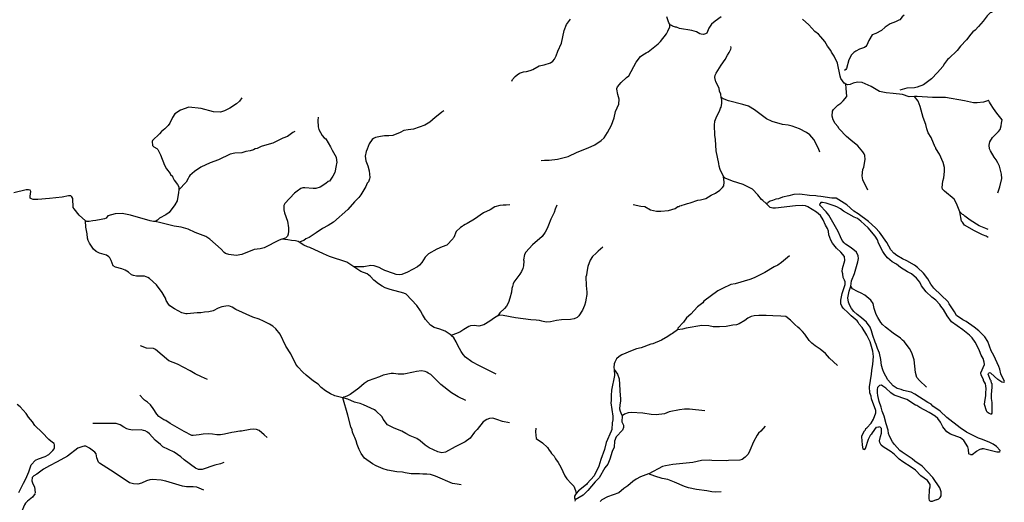
# Model space of a CAD drawing. Units: millimetres. Extents: x 713537 to 860099, y 8115640 to 8213389.
# Drawn here: x 839502 to 858285, y 8172899 to 8182097 of the extents above; entities that cross this region are included whole.
import ezdxf

# ---------------------------------------------------------------- set-up
doc = ezdxf.new("R2010")
doc.units = ezdxf.units.MM
doc.header["$MEASUREMENT"] = 0
doc.layers.add('RIOS', color=4, linetype='CONTINUOUS', lineweight=30)

msp = doc.modelspace()

# ---------------------------------------------------------------- linework, layer by layer
at = {"layer": 'RIOS', "linetype": 'Continuous'}
msp.add_line((850098, 8172943), (850092, 8172922), dxfattribs=at)
for points in [[(858162, 8182329), (858040, 8182237), (858012, 8182229), (857955, 8182170), (857881, 8182070), (857795, 8181966), (857726, 8181896), (857686, 8181865), (857643, 8181819), (857563, 8181714), (857451, 8181595), (857384, 8181509), (857227, 8181357), (857201, 8181341), (857142, 8181264), (857109, 8181204), (857010, 8181089), (856895, 8180973), (856792, 8180893), (856740, 8180858), (856621, 8180812), (856571, 8180802), (856422, 8180793), (856293, 8180756)], [(848890, 8180926), (848900, 8180956), (848952, 8181013), (848990, 8181048), (849034, 8181079), (849114, 8181105), (849168, 8181109), (849237, 8181129), (849290, 8181151), (849412, 8181219), (849504, 8181239), (849628, 8181276), (849672, 8181307), (849705, 8181348), (849738, 8181411), (849767, 8181496), (849836, 8181649), (849891, 8181892), (849936, 8182003), (850009, 8182106)], [(856376, 8182182), (856336, 8182150), (856289, 8182093), (856273, 8182090), (856210, 8182055), (856105, 8182020), (856012, 8181956), (855944, 8181890), (855835, 8181837), (855764, 8181811), (855700, 8181702), (855660, 8181612), (855642, 8181584), (855619, 8181569), (855523, 8181538), (855452, 8181500), (855411, 8181472), (855372, 8181429), (855317, 8181333), (855272, 8181165), (855260, 8181148), (855238, 8181130)], [(849451, 8179412), (849513, 8179419), (849604, 8179419), (849763, 8179442), (849966, 8179487), (850136, 8179573), (850346, 8179652), (850475, 8179712), (850592, 8179793), (850649, 8179846), (850717, 8179945), (850790, 8180085), (850845, 8180228), (850865, 8180350), (850934, 8180486), (850937, 8180580), (850911, 8180670), (850892, 8180772), (850893, 8180786), (850908, 8180821), (850973, 8180902), (851079, 8180995), (851124, 8181026), (851263, 8181285), (851347, 8181393), (851386, 8181426), (851451, 8181469), (851488, 8181483), (851682, 8181639), (851725, 8181679), (851840, 8181829), (851868, 8181876), (851905, 8181959), (851903, 8182013)], [(852886, 8180612), (852874, 8180678), (852853, 8180734), (852843, 8180792), (852783, 8180911), (852761, 8180998), (852771, 8181041), (852789, 8181079), (852886, 8181234), (852961, 8181341), (853002, 8181424), (853038, 8181475), (853068, 8181539), (853072, 8181564), (853065, 8181586)], [(855683, 8178847), (855588, 8179048), (855574, 8179122), (855586, 8179243), (855603, 8179288), (855631, 8179435), (855625, 8179508), (855613, 8179542), (855586, 8179582), (855492, 8179695), (855356, 8179800), (855275, 8179874), (855134, 8180019), (855106, 8180062), (855058, 8180122), (855023, 8180189), (854998, 8180261), (855006, 8180357), (855024, 8180385), (855109, 8180467), (855164, 8180507), (855209, 8180548), (855281, 8180631), (855265, 8180795), (855264, 8180869)], [(843740, 8180606), (843694, 8180545), (843637, 8180494), (843514, 8180414), (843407, 8180361), (843330, 8180333), (843199, 8180344), (842963, 8180404), (842727, 8180433), (842568, 8180372), (842464, 8180306), (842418, 8180233), (842367, 8180126), (842333, 8180078), (842274, 8180016), (842206, 8179965), (842168, 8179922), (842034, 8179794), (842030, 8179776), (842038, 8179700), (842063, 8179675), (842116, 8179643), (842138, 8179624), (842191, 8179522), (842262, 8179327), (842300, 8179254), (842371, 8179167), (842379, 8179149), (842417, 8179113), (842425, 8179090), (842451, 8179041), (842515, 8178959), (842536, 8178913), (842535, 8178854)], [(852931, 8179107), (852862, 8179239), (852843, 8179306), (852837, 8179358), (852787, 8179598), (852773, 8179816), (852760, 8179895), (852757, 8180085), (852764, 8180166), (852785, 8180228), (852858, 8180372), (852869, 8180413), (852881, 8180433), (852895, 8180503), (852894, 8180567), (852886, 8180612)], [(854763, 8179573), (854739, 8179644), (854654, 8179811), (854574, 8179904), (854509, 8179949), (854377, 8180015), (854240, 8180066), (854163, 8180088), (854054, 8180103), (853857, 8180154), (853746, 8180211), (853517, 8180378), (853408, 8180449), (853299, 8180484), (853024, 8180552), (852938, 8180581), (852886, 8180612)], [(857438, 8178435), (857373, 8178595), (857329, 8178676), (857142, 8178828), (857108, 8178867), (857099, 8178897), (857111, 8179017), (857128, 8179086), (857142, 8179206), (857141, 8179282), (857120, 8179375), (857047, 8179535), (856980, 8179640), (856976, 8179658), (856967, 8179668), (856887, 8179854), (856833, 8179942), (856804, 8180020), (856788, 8180099), (856734, 8180232), (856682, 8180444), (856640, 8180546), (856572, 8180633)], [(858245, 8180189), (858139, 8180314), (858081, 8180405), (858024, 8180491), (858003, 8180524), (857985, 8180562)], [(847591, 8180361), (847552, 8180338), (847486, 8180280), (847425, 8180234), (847328, 8180144), (847233, 8180088), (847013, 8180009), (846911, 8180001), (846828, 8179984), (846762, 8179950), (846619, 8179891), (846544, 8179882), (846464, 8179884), (846387, 8179873), (846292, 8179850), (846251, 8179834), (846229, 8179815), (846166, 8179733), (846130, 8179628), (846109, 8179583), (846091, 8179498), (846107, 8179408), (846141, 8179314), (846170, 8179216), (846180, 8179089), (846178, 8179064), (846157, 8179008), (846133, 8178979), (846103, 8178916), (846008, 8178758), (845969, 8178707), (845891, 8178628), (845761, 8178477), (845487, 8178239), (845387, 8178174), (845281, 8178119), (845160, 8178034), (845023, 8177949), (844961, 8177918), (844925, 8177890), (844833, 8177858)], [(845195, 8180237), (845189, 8180179), (845197, 8180056), (845211, 8180004), (845274, 8179892), (845310, 8179845), (845340, 8179825), (845433, 8179673), (845461, 8179613), (845542, 8179478), (845555, 8179372), (845547, 8179358), (845542, 8179316), (845511, 8179183), (845476, 8179113), (845409, 8179020), (845388, 8179011), (845344, 8178974), (845234, 8178904), (845154, 8178880), (845099, 8178880), (844943, 8178895), (844904, 8178892), (844866, 8178882), (844794, 8178830), (844745, 8178788), (844563, 8178596), (844541, 8178557), (844540, 8178475), (844551, 8178415), (844612, 8178260), (844632, 8178131), (844632, 8178069), (844624, 8178010), (844609, 8177972), (844571, 8177935), (844504, 8177912)], [(858159, 8178796), (858199, 8178914), (858235, 8179073), (858230, 8179154), (858191, 8179308), (858175, 8179346), (858158, 8179368), (858132, 8179427), (858094, 8179479), (858019, 8179600), (858005, 8179639), (857998, 8179704), (858006, 8179768), (858061, 8179853), (858175, 8179967), (858203, 8180007), (858222, 8180072), (858228, 8180123), (858245, 8180189)], [(844751, 8179965), (844710, 8179945), (844608, 8179872), (844521, 8179838), (844330, 8179742), (844214, 8179714), (844110, 8179683), (844032, 8179641), (843996, 8179633), (843961, 8179617), (843898, 8179599), (843815, 8179585), (843741, 8179561), (843606, 8179553), (843520, 8179534), (843292, 8179425), (843138, 8179368), (842958, 8179286), (842834, 8179206), (842748, 8179127), (842733, 8179109), (842718, 8179071), (842675, 8179003), (842535, 8178854)], [(851202, 8178577), (851348, 8178545), (851428, 8178534), (851538, 8178476), (851650, 8178448), (851732, 8178445), (851877, 8178461), (852005, 8178500), (852060, 8178534), (852082, 8178540), (852096, 8178550), (852126, 8178555), (852138, 8178564), (852181, 8178573), (852242, 8178596), (852292, 8178606), (852436, 8178656), (852491, 8178663), (852588, 8178691), (852693, 8178754), (852774, 8178789), (852857, 8178849), (852909, 8178898), (852934, 8178930), (852942, 8179001), (852931, 8179107)], [(853740, 8178591), (853679, 8178650), (853651, 8178669), (853580, 8178762), (853481, 8178867), (853306, 8178959), (853101, 8179019), (852962, 8179076), (852931, 8179107)], [(840755, 8178261), (840755, 8178261), (840639, 8178373), (840539, 8178492), (840524, 8178520), (840514, 8178691), (840499, 8178724), (840475, 8178738), (840434, 8178740), (840315, 8178717), (840072, 8178688), (839849, 8178669), (839761, 8178671), (839725, 8178680), (839705, 8178698), (839703, 8178731), (839715, 8178821), (839703, 8178847), (839672, 8178856), (839629, 8178852), (839391, 8178796)], [(842535, 8178854), (842534, 8178802), (842506, 8178647), (842464, 8178571), (842355, 8178423), (842291, 8178377), (842172, 8178316), (842131, 8178278), (842100, 8178257), (842088, 8178253)], [(858275, 8175179), (858284, 8175186), (858285, 8175202), (858218, 8175350), (858199, 8175435), (858180, 8175487), (858083, 8175695), (858034, 8175786), (857969, 8175966), (857911, 8176052), (857797, 8176168), (857709, 8176239), (857554, 8176347), (857495, 8176379), (857375, 8176460), (857334, 8176530), (857234, 8176680), (857215, 8176722), (856941, 8176979), (856882, 8177058), (856825, 8177160), (856745, 8177265), (856627, 8177376), (856569, 8177420), (856422, 8177504), (856345, 8177538), (856237, 8177603), (856179, 8177647), (856122, 8177708), (856044, 8177852), (855903, 8178047), (855826, 8178131), (855693, 8178251), (855499, 8178394), (855414, 8178450), (855278, 8178566), (855182, 8178630), (855076, 8178694), (854993, 8178696), (854786, 8178727), (854724, 8178731), (854692, 8178739), (854569, 8178747), (854382, 8178772), (854271, 8178768), (854177, 8178740), (854053, 8178713), (853976, 8178683), (853925, 8178674), (853865, 8178650), (853820, 8178638), (853778, 8178616), (853766, 8178602), (853740, 8178591)], [(848855, 8178569), (848784, 8178560), (848728, 8178562), (848663, 8178555), (848569, 8178532), (848479, 8178474), (848350, 8178415), (848181, 8178298), (848039, 8178211), (848000, 8178196), (847969, 8178173), (847958, 8178169), (847944, 8178153), (847912, 8178139), (847828, 8178061), (847781, 8177945), (847769, 8177933), (847762, 8177918), (847648, 8177801), (847560, 8177771), (847461, 8177724), (847301, 8177632), (847238, 8177570), (847176, 8177467), (847132, 8177418), (847089, 8177388), (846898, 8177284), (846791, 8177241), (846743, 8177237), (846687, 8177243), (846632, 8177257), (846467, 8177317), (846416, 8177341), (846359, 8177376), (846265, 8177405), (846198, 8177411), (846064, 8177389), (845878, 8177386)], [(849750, 8178560), (849718, 8178488), (849699, 8178423), (849636, 8178295), (849587, 8178181), (849566, 8178118), (849524, 8178047), (849468, 8177964), (849285, 8177806), (849159, 8177666), (849131, 8177620), (849112, 8177518), (849118, 8177502), (849111, 8177403), (849099, 8177356), (849075, 8177298), (849046, 8177248), (848928, 8177094), (848914, 8177064), (848904, 8177011), (848893, 8176976), (848885, 8176906), (848854, 8176787), (848828, 8176708), (848786, 8176636), (848748, 8176592), (848660, 8176509), (848625, 8176450)], [(855608, 8173907), (855602, 8173907), (855591, 8173914), (855578, 8173995), (855567, 8174149), (855569, 8174166), (855617, 8174262), (855639, 8174279), (855646, 8174306), (855663, 8174318), (855743, 8174406), (855788, 8174481), (855835, 8174602), (855835, 8174651), (855754, 8174869), (855743, 8174923), (855719, 8174983), (855715, 8175101), (855752, 8175341), (855757, 8175411), (855778, 8175533), (855790, 8175675), (855778, 8175781), (855728, 8175957), (855662, 8176083), (855571, 8176232), (855517, 8176296), (855496, 8176332), (855477, 8176355), (855363, 8176450), (855304, 8176512), (855208, 8176601), (855184, 8176639), (855169, 8176682), (855169, 8176754), (855189, 8176880), (855249, 8177047), (855247, 8177098), (855238, 8177131), (855211, 8177184), (855203, 8177254), (855192, 8177299), (855196, 8177353), (855243, 8177509), (855233, 8177585), (855168, 8177668), (855086, 8177745), (855010, 8177837), (854975, 8177893), (854940, 8177998), (854929, 8178065), (854913, 8178116), (854875, 8178179), (854830, 8178283), (854777, 8178363), (854702, 8178430), (854534, 8178530), (854492, 8178547), (854437, 8178557), (854300, 8178552), (853920, 8178504), (853872, 8178504), (853820, 8178515), (853740, 8178591)], [(855359, 8177017), (855370, 8177119), (855426, 8177261), (855493, 8177483), (855505, 8177547), (855497, 8177599), (855466, 8177666), (855361, 8177748), (855254, 8177816), (855227, 8177843), (855192, 8177889), (855158, 8177959), (855118, 8178062), (854937, 8178373), (854887, 8178437), (854764, 8178561), (854771, 8178593)], [(858043, 8174581), (858029, 8174580), (857993, 8174594), (857959, 8174618), (857944, 8174645), (857908, 8174760), (857912, 8174823), (857930, 8174925), (857931, 8174982), (857940, 8175062), (857934, 8175121), (857924, 8175157), (857889, 8175219), (857886, 8175239), (857846, 8175320), (857835, 8175364), (857905, 8175526), (857902, 8175569), (857881, 8175642), (857844, 8175700), (857813, 8175787), (857768, 8175883), (857731, 8175948), (857671, 8176032), (857621, 8176084), (857492, 8176187), (857277, 8176339), (857192, 8176454), (857124, 8176573), (857075, 8176638), (857057, 8176670), (856976, 8176749), (856904, 8176808), (856796, 8176913), (856708, 8177023), (856675, 8177096), (856611, 8177171), (856512, 8177254), (856435, 8177292), (856306, 8177377), (856230, 8177440), (856146, 8177484), (856058, 8177558), (856005, 8177620), (855966, 8177678), (855887, 8177839), (855864, 8177901), (855818, 8177973), (855686, 8178129), (855547, 8178260), (855482, 8178310), (855418, 8178332), (855216, 8178448), (855161, 8178491), (855090, 8178532), (855042, 8178552), (854884, 8178600), (854818, 8178613), (854786, 8178610), (854771, 8178593)], [(842088, 8178253), (842085, 8178252), (842052, 8178253), (841992, 8178264), (841618, 8178372), (841459, 8178401), (841323, 8178394), (841181, 8178362), (841152, 8178312), (841123, 8178300), (841059, 8178292), (840956, 8178267), (840897, 8178264), (840828, 8178250), (840785, 8178248), (840755, 8178261)], [(857974, 8177949), (857937, 8177971), (857868, 8177999), (857716, 8178075), (857524, 8178183), (857484, 8178236), (857471, 8178260), (857438, 8178435)], [(857974, 8178099), (857930, 8178115), (857807, 8178168), (857631, 8178274), (857532, 8178350), (857503, 8178377), (857485, 8178387), (857438, 8178435)], [(845664, 8174889), (845514, 8174926), (845430, 8174966), (845337, 8175023), (845256, 8175088), (845195, 8175149), (845110, 8175207), (844967, 8175323), (844906, 8175378), (844809, 8175479), (844770, 8175532), (844677, 8175729), (844579, 8175876), (844472, 8176103), (844386, 8176208), (844331, 8176255), (844266, 8176294), (844154, 8176353), (844072, 8176388), (843952, 8176429), (843624, 8176573), (843557, 8176619), (843489, 8176644), (843433, 8176639), (843360, 8176624), (843289, 8176600), (843190, 8176549), (843109, 8176529), (843025, 8176522), (842960, 8176510), (842890, 8176508), (842698, 8176490), (842669, 8176490), (842596, 8176512), (842454, 8176586), (842368, 8176645), (842339, 8176675), (842296, 8176743), (842281, 8176790), (842222, 8176898), (842111, 8177043), (841981, 8177165), (841946, 8177184), (841884, 8177208), (841733, 8177208), (841674, 8177220), (841634, 8177237), (841579, 8177283), (841516, 8177325), (841453, 8177349), (841329, 8177380), (841284, 8177405), (841247, 8177510), (841221, 8177558), (841204, 8177578), (841157, 8177609), (841026, 8177650), (840962, 8177681), (840913, 8177726), (840834, 8177841), (840810, 8177889), (840799, 8177936), (840791, 8178015), (840765, 8178140), (840755, 8178261)], [(844504, 8177912), (844504, 8177912), (844450, 8177894), (844165, 8177750), (844088, 8177732), (843978, 8177716), (843739, 8177620), (843631, 8177603), (843492, 8177621), (843428, 8177642), (843402, 8177660), (843345, 8177722), (843127, 8177917), (843050, 8177962), (842849, 8178044), (842717, 8178105), (842582, 8178146), (842451, 8178162), (842192, 8178223), (842088, 8178253)], [(844833, 8177858), (844813, 8177871), (844763, 8177883), (844686, 8177888), (844616, 8177904), (844504, 8177912)], [(845878, 8177386), (845743, 8177475), (845411, 8177586), (845299, 8177633), (845039, 8177755), (844994, 8177770), (844925, 8177800), (844833, 8177858)], [(850625, 8177760), (850539, 8177687), (850502, 8177647), (850431, 8177583), (850383, 8177513), (850338, 8177395), (850318, 8177287), (850313, 8177229), (850301, 8177194), (850308, 8177034), (850323, 8176903), (850324, 8176862), (850299, 8176758), (850293, 8176712), (850276, 8176650), (850241, 8176561), (850167, 8176455), (850138, 8176423), (850082, 8176394), (850008, 8176380), (849840, 8176375), (849741, 8176362), (849631, 8176337), (849545, 8176334), (849464, 8176350), (849421, 8176364), (849357, 8176372), (849252, 8176375), (848963, 8176412), (848724, 8176461), (848660, 8176468), (848625, 8176450)], [(854190, 8177596), (854036, 8177468), (853967, 8177421), (853896, 8177388), (853717, 8177282), (853513, 8177177), (853430, 8177143), (853152, 8177065), (853071, 8177051), (852907, 8176976), (852820, 8176927), (852553, 8176730), (852531, 8176702), (852435, 8176624), (852302, 8176484), (852221, 8176413), (852163, 8176335), (852059, 8176216), (852050, 8176186)], [(847736, 8176081), (847730, 8176087), (847617, 8176161), (847518, 8176196), (847409, 8176228), (847336, 8176278), (847246, 8176384), (847184, 8176479), (847151, 8176545), (847075, 8176647), (846875, 8176866), (846828, 8176886), (846568, 8176956), (846475, 8176988), (846416, 8177019), (846347, 8177063), (846256, 8177134), (846195, 8177200), (846132, 8177255), (846009, 8177299), (845878, 8177386)], [(858202, 8173863), (858203, 8173888), (858135, 8173964), (858070, 8174008), (857993, 8174045), (857847, 8174102), (857795, 8174118), (857730, 8174155), (857565, 8174233), (857442, 8174318), (857185, 8174514), (857059, 8174633), (856922, 8174728), (856891, 8174766), (856823, 8174804), (856576, 8174960), (856509, 8174996), (856362, 8175028), (856319, 8175050), (856240, 8175067), (856165, 8175116), (856064, 8175235), (855987, 8175372), (855968, 8175422), (855945, 8175509), (855927, 8175623), (855901, 8175743), (855864, 8175831), (855841, 8175909), (855822, 8175948), (855775, 8176079), (855753, 8176168), (855726, 8176238), (855655, 8176332), (855560, 8176415), (855479, 8176477), (855415, 8176538), (855371, 8176595), (855338, 8176649), (855312, 8176712), (855302, 8176795), (855325, 8176926), (855359, 8177017), (855359, 8177017)], [(856803, 8175095), (856666, 8175222), (856618, 8175279), (856590, 8175374), (856562, 8175613), (856518, 8175749), (856475, 8175830), (856373, 8175963), (856340, 8175990), (856305, 8176027), (856163, 8176125), (856016, 8176238), (855960, 8176288), (855929, 8176324), (855869, 8176418), (855837, 8176478), (855800, 8176590), (855780, 8176689), (855737, 8176753), (855626, 8176849), (855554, 8176888), (855484, 8176917), (855388, 8176970), (855359, 8177017)], [(848625, 8176450), (848561, 8176417), (848468, 8176350), (848353, 8176282), (848262, 8176253), (848173, 8176267), (848102, 8176262), (848070, 8176249), (847973, 8176193), (847900, 8176144), (847736, 8176081)], [(855105, 8175509), (854950, 8175648), (854872, 8175732), (854774, 8175817), (854675, 8175883), (854613, 8175933), (854564, 8175983), (854480, 8176106), (854437, 8176157), (854386, 8176208), (854347, 8176234), (854289, 8176286), (854206, 8176371), (854115, 8176438), (854022, 8176448), (853868, 8176451), (853745, 8176461), (853604, 8176461), (853511, 8176455), (853455, 8176438), (853393, 8176410), (853335, 8176364), (853228, 8176300), (853174, 8176280), (853109, 8176273), (852981, 8176248), (852850, 8176241), (852728, 8176241), (852646, 8176263), (852516, 8176266), (852214, 8176215), (852148, 8176196), (852050, 8176186)], [(848591, 8175341), (848273, 8175497), (848130, 8175579), (848008, 8175665), (847965, 8175714), (847922, 8175776), (847859, 8175887), (847828, 8175956), (847782, 8176036), (847736, 8176081)], [(852050, 8176186), (851953, 8176113), (851928, 8176103), (851868, 8176057), (851746, 8175988), (851578, 8175921), (851543, 8175912), (851358, 8175846), (851267, 8175822), (851183, 8175793), (850990, 8175710), (850940, 8175679), (850887, 8175634), (850856, 8175570), (850845, 8175535), (850837, 8175467), (850841, 8175427)], [(843087, 8175242), (842972, 8175287), (842851, 8175349), (842755, 8175406), (842515, 8175529), (842348, 8175592), (842095, 8175808), (842057, 8175833), (841920, 8175837), (841804, 8175878)], [(848014, 8174842), (847865, 8174910), (847740, 8174983), (847535, 8175142), (847342, 8175337), (847294, 8175362), (847268, 8175382), (847238, 8175394), (847170, 8175402), (847074, 8175392), (847016, 8175377), (846831, 8175344), (846720, 8175342), (846636, 8175353), (846587, 8175351), (846437, 8175324), (846364, 8175292), (846147, 8175213), (846076, 8175165), (845970, 8175074), (845804, 8174951), (845757, 8174927), (845708, 8174912), (845684, 8174902), (845664, 8174889)], [(850841, 8175427), (850850, 8175318), (850794, 8175034), (850783, 8174936), (850785, 8174837), (850779, 8174797), (850818, 8174538), (850817, 8174470), (850805, 8174415), (850795, 8174286), (850787, 8174257), (850690, 8174040), (850657, 8173904), (850589, 8173712), (850553, 8173587), (850458, 8173404), (850326, 8173258), (850317, 8173238), (850165, 8173119), (850119, 8173067)], [(850841, 8175427), (850906, 8175339), (850940, 8175252), (850954, 8174930), (850960, 8174885), (850960, 8174833), (850948, 8174749), (850945, 8174679), (850954, 8174635), (850972, 8174605), (850996, 8174546)], [(858043, 8174581), (858051, 8174599), (858050, 8174804), (858038, 8174879), (858038, 8174953), (858051, 8175091), (858050, 8175158), (858043, 8175170), (858035, 8175214), (858024, 8175228), (857979, 8175340), (857980, 8175351), (857988, 8175359), (857989, 8175360)], [(858275, 8175179), (858236, 8175188), (858163, 8175240), (858030, 8175358), (858002, 8175365), (857989, 8175360)], [(856991, 8172944), (857035, 8172965), (857064, 8172990), (857081, 8173022), (857082, 8173095), (857053, 8173173), (856924, 8173374), (856716, 8173587), (856579, 8173685), (856530, 8173727), (856333, 8173855), (856294, 8173887), (856190, 8173999), (856153, 8174048), (856093, 8174159), (856075, 8174212), (856070, 8174271), (856028, 8174397), (855993, 8174540), (855954, 8174638), (855934, 8174710), (855895, 8174819), (855870, 8174932), (855864, 8174982), (855863, 8175041), (855873, 8175090), (855904, 8175122)], [(857637, 8173808), (857611, 8173813), (857605, 8173825), (857601, 8173903), (857588, 8173955), (857512, 8174078), (857446, 8174128), (857257, 8174200), (857189, 8174244), (857115, 8174340), (857065, 8174424), (857016, 8174495), (856968, 8174541), (856848, 8174613), (856670, 8174706), (856613, 8174742), (856593, 8174749), (856423, 8174855), (856181, 8174939), (856118, 8174985), (856027, 8175071), (855968, 8175114), (855941, 8175129), (855904, 8175122)], [(844222, 8174131), (844168, 8174184), (844069, 8174267), (844017, 8174284), (843964, 8174292), (843898, 8174289), (843736, 8174257), (843704, 8174256), (843595, 8174235), (843550, 8174232), (843409, 8174196), (843331, 8174182), (843260, 8174183), (843181, 8174195), (843101, 8174201), (843002, 8174196), (842926, 8174182), (842814, 8174170), (842787, 8174174), (842640, 8174245), (842372, 8174399), (842287, 8174456), (842249, 8174473), (842159, 8174534), (842121, 8174578), (842050, 8174688), (841997, 8174759), (841942, 8174805), (841883, 8174843), (841866, 8174867), (841797, 8174939)], [(839486, 8173087), (839572, 8173261), (839619, 8173345), (839679, 8173479), (839722, 8173612), (839802, 8173702), (839864, 8173730), (839991, 8173771), (840058, 8173810), (840136, 8173883), (840161, 8173920), (840167, 8173936), (840169, 8173995), (840160, 8174019), (840126, 8174037), (840060, 8174094), (839931, 8174229), (839792, 8174362), (839748, 8174433), (839673, 8174522), (839625, 8174592), (839512, 8174717), (839452, 8174762)], [(847924, 8173234), (847849, 8173241), (847759, 8173258), (847434, 8173397), (847337, 8173428), (847272, 8173435), (847190, 8173435), (847126, 8173443), (846968, 8173442), (846855, 8173458), (846806, 8173470), (846696, 8173478), (846520, 8173513), (846437, 8173536), (846300, 8173594), (846231, 8173634), (846081, 8173740), (846015, 8173828), (845976, 8173902), (845943, 8173998), (845924, 8174067), (845898, 8174132), (845880, 8174162), (845853, 8174238), (845844, 8174278), (845821, 8174335), (845763, 8174562), (845664, 8174889)], [(848844, 8174414), (848711, 8174438), (848607, 8174479), (848525, 8174505), (848465, 8174496), (848413, 8174477), (848346, 8174435), (848228, 8174288), (848178, 8174233), (848093, 8174118), (848000, 8174049), (847810, 8173955), (847626, 8173852), (847555, 8173844), (847480, 8173861), (847315, 8173934), (847239, 8173988), (847139, 8174073), (847076, 8174114), (846952, 8174166), (846867, 8174210), (846793, 8174255), (846643, 8174314), (846521, 8174376), (846434, 8174484), (846416, 8174525), (846296, 8174640), (846268, 8174659), (846062, 8174757), (845995, 8174780), (845938, 8174794), (845886, 8174810), (845763, 8174864), (845664, 8174889)], [(850996, 8174546), (850996, 8174546), (850991, 8174435), (851020, 8174368), (851020, 8174322), (851000, 8174275), (850878, 8174149), (850851, 8174065), (850843, 8173949), (850804, 8173865), (850760, 8173719), (850719, 8173627), (850665, 8173553), (850555, 8173362), (850478, 8173286), (850340, 8173124), (850251, 8173037), (850098, 8172943)], [(852571, 8174643), (852279, 8174673), (852182, 8174672), (852086, 8174658), (851894, 8174621), (851802, 8174584), (851641, 8174568), (851546, 8174572), (851392, 8174597), (851168, 8174613), (851107, 8174604), (851038, 8174577), (850996, 8174546)], [(843399, 8173657), (843333, 8173633), (843225, 8173605), (842983, 8173521), (842913, 8173522), (842856, 8173547), (842637, 8173708), (842574, 8173763), (842449, 8173857), (842232, 8173956), (842187, 8174002), (842089, 8174085), (841980, 8174203), (841943, 8174233), (841898, 8174258), (841867, 8174270), (841818, 8174278), (841655, 8174276), (841590, 8174288), (841548, 8174302), (841491, 8174328), (841422, 8174372), (841382, 8174391), (841340, 8174400), (840897, 8174398)], [(853725, 8174348), (853639, 8174257), (853593, 8174218), (853568, 8174180), (853501, 8174053), (853433, 8173885), (853400, 8173818), (853342, 8173756), (853281, 8173717), (853238, 8173703), (853025, 8173693), (852981, 8173687), (852704, 8173693), (852657, 8173700), (852511, 8173696), (852341, 8173660), (851960, 8173618), (851819, 8173594), (851762, 8173578), (851501, 8173443), (851496, 8173441)], [(849346, 8174314), (849344, 8174242), (849357, 8174115), (849476, 8174032), (849573, 8173942), (849600, 8173890), (849628, 8173863), (849648, 8173829), (849699, 8173779), (849721, 8173724), (849772, 8173657), (849828, 8173568), (849904, 8173405), (849939, 8173345), (850019, 8173260), (850075, 8173207), (850107, 8173122), (850119, 8173067)], [(855608, 8173907), (855634, 8173925), (855691, 8174101), (855741, 8174188), (855759, 8174202), (855815, 8174287), (855849, 8174328), (855889, 8174338)], [(856991, 8172944), (856956, 8172933), (856908, 8172916), (856883, 8172911), (856871, 8172917), (856858, 8172934), (856849, 8172973), (856859, 8173151), (856868, 8173193), (856868, 8173238), (856833, 8173298), (856817, 8173317), (856694, 8173403), (856592, 8173509), (856506, 8173570), (856347, 8173669), (856276, 8173723), (856187, 8173811), (856129, 8173858), (855973, 8173955), (855935, 8173988), (855909, 8174038), (855906, 8174072), (855922, 8174152), (855943, 8174215), (855944, 8174285), (855939, 8174306), (855914, 8174333), (855889, 8174338)], [(843017, 8173131), (842882, 8173190), (842809, 8173196), (842685, 8173194), (842606, 8173204), (842287, 8173303), (842203, 8173322), (842032, 8173335), (841984, 8173329), (841919, 8173309), (841829, 8173261), (841756, 8173245), (841674, 8173248), (841600, 8173267), (841305, 8173468), (841024, 8173642), (841004, 8173666), (840977, 8173743), (840959, 8173820), (840936, 8173854), (840833, 8173930), (840766, 8173966), (840734, 8173970), (840708, 8173961), (840610, 8173929), (840413, 8173775), (840215, 8173670), (840072, 8173593), (839956, 8173530), (839828, 8173436), (839773, 8173400), (839741, 8173370), (839733, 8173307), (839750, 8173250), (839786, 8173192), (839799, 8173082)], [(857637, 8173808), (857672, 8173811), (857756, 8173876), (857824, 8173912), (857840, 8173916), (857862, 8173916)], [(858202, 8173863), (858188, 8173854), (858139, 8173855), (857889, 8173916), (857876, 8173916), (857870, 8173917), (857862, 8173916)], [(851496, 8173441), (851342, 8173386), (851262, 8173341), (851198, 8173294), (851102, 8173211), (851029, 8173161), (850933, 8173080), (850715, 8173002), (850607, 8172943), (850576, 8172914)], [(852883, 8173100), (852767, 8173094), (852704, 8173097), (852607, 8173116), (852410, 8173143), (852263, 8173172), (852185, 8173197), (851994, 8173285), (851867, 8173330), (851761, 8173352), (851619, 8173394), (851496, 8173441)], [(839799, 8173065), (839746, 8172999), (839650, 8172923), (839613, 8172882), (839594, 8172849), (839454, 8172519), (839337, 8172304), (839236, 8172067), (839112, 8171794), (839037, 8171663), (838897, 8171467)], [(850119, 8173067), (850104, 8173050), (850088, 8173013), (850088, 8172986), (850098, 8172943)]]:
    msp.add_lwpolyline(points, dxfattribs=at)
at = {"layer": 'RIOS', "color": 160, "linetype": 'Continuous'}
for points in [[(852885, 8182155), (852768, 8182072), (852699, 8182010), (852646, 8181939), (852625, 8181875), (852607, 8181843), (852587, 8181828), (852547, 8181818), (852499, 8181821), (852476, 8181828), (852413, 8181864), (852321, 8181892), (852087, 8181927), (852030, 8181954), (852015, 8181953), (851958, 8181974), (851934, 8181989), (851913, 8182002), (851903, 8182013), (851884, 8182035), (851846, 8182155)], [(857974, 8180556), (857962, 8180551), (857890, 8180527), (857769, 8180511), (857699, 8180514), (857522, 8180552), (857160, 8180613), (856917, 8180617), (856623, 8180635), (856572, 8180633), (856469, 8180630), (856343, 8180669), (856163, 8180694), (856032, 8180705), (855904, 8180729), (855744, 8180825), (855573, 8180903), (855486, 8180908), (855399, 8180888), (855345, 8180863), (855301, 8180859), (855264, 8180869), (855229, 8180890), (855164, 8180979), (855151, 8181021), (855103, 8181268), (855038, 8181405), (854987, 8181480), (854973, 8181511), (854914, 8181596), (854864, 8181680), (854787, 8181774), (854739, 8181820), (854668, 8181870), (854556, 8181997), (854432, 8182110)]]:
    msp.add_lwpolyline(points, dxfattribs=at)

doc.saveas('drawing.dxf')
